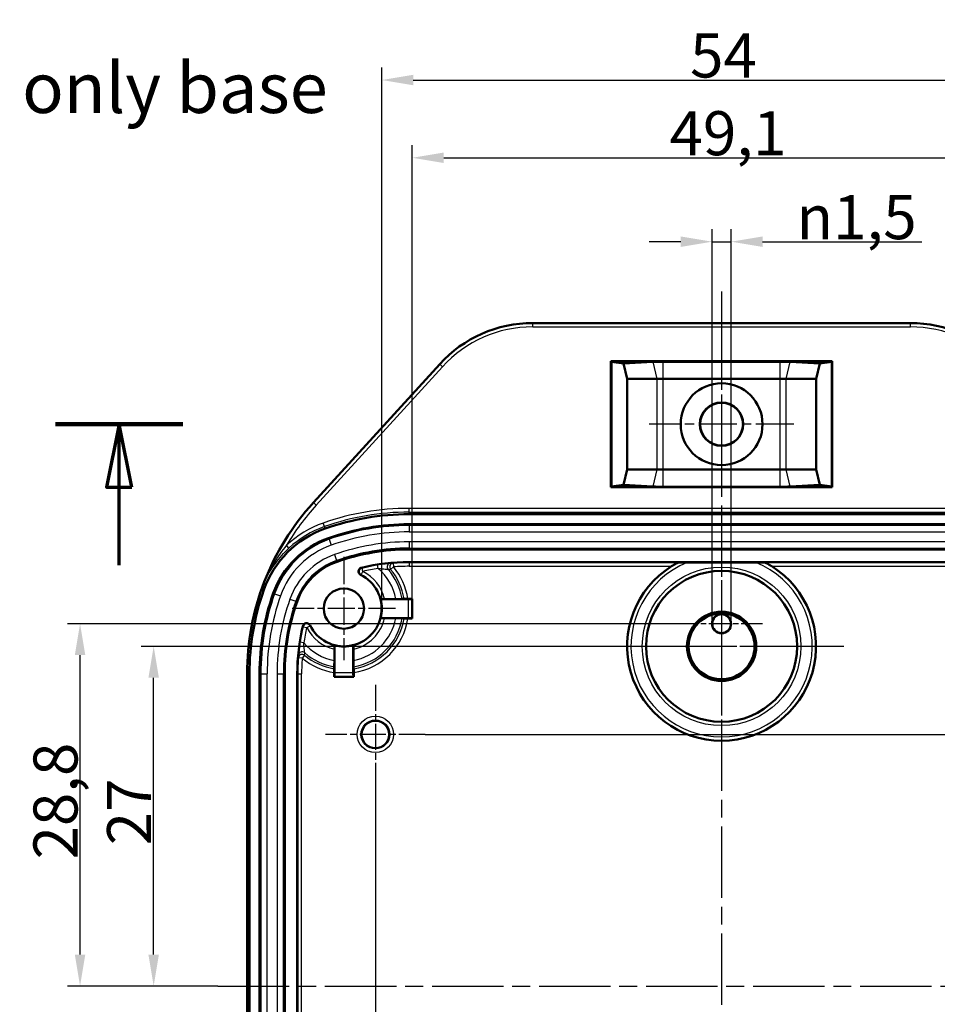
# Model space of a CAD drawing. Units: millimetres. Extents: x 1 to 593, y 1 to 419.
# Drawn here: x 469 to 542, y 255 to 334 of the extents above; entities that cross this region are included whole.
import ezdxf

# ---------------------------------------------------------------- set-up
doc = ezdxf.new("R2010")
doc.units = ezdxf.units.MM
doc.linetypes.add('CHAIN', pattern=[0.3543, 0.2362, -0.0295, 0.0591, -0.0295])
doc.linetypes.add('DASH_DOT', pattern=[0.37, 0.24, -0.06, 0.01, -0.06])
for name, color, linetype, lineweight in [('Bemaßung (ISO)', 1, 'Continuous', 25), ('Mittellinie (ISO)', 1, 'DASH_DOT', 25), ('Mittelpunktmarkierung (ISO)', 1, 'DASH_DOT', 25), ('Schnittlinie (ISO)', 3, 'CHAIN', 70), ('Sichtbar (ISO)', 7, 'Continuous', 50), ('Sichtbar schmal (ISO)', 1, 'Continuous', 25), ('Symbol (ISO)', 1, 'Continuous', 25)]:
    doc.layers.add(name, color=color, linetype=linetype, lineweight=lineweight)
doc.styles.add('3_5', font='isocpeur.ttf', dxfattribs={"width": 1.1})
doc.styles.add('Textstil259', font='isocpeui.ttf', dxfattribs={"width": 1.1})
doc.dimstyles.new('18-Bopla 3_5', dxfattribs={"dimtxt": 3.5, "dimasz": 2.5, "dimexe": 1, "dimexo": 0, "dimgap": 0.2, "dimtad": 1, "dimdec": 6, "dimrnd": 1e-08, "dimtxsty": '3_5', "dimcen": 0.09, "dimdle": 7, "dimclrd": 1, "dimclre": 1, "dimclrt": 5, "dimadec": 6, "dimazin": 2, "dimtfac": 0.714286, "dimtdec": 3, "dimtmove": 0, "dimatfit": 3, "dimfxl": 1, "dimtolj": 1, "dimlwd": 25, "dimlwe": 25, "dimarcsym": 0})

# ---------------------------------------------------------------- blocks, each defined once
blk = doc.blocks.new('*D30')
at = {"layer": 'Bemaßung (ISO)', "color": 1, "linetype": 'Continuous', "lineweight": 25}
for p, q in [((501.137, 276.911), (573.167, 276.911)), ((572.167, 274.411), (572.167, 239.411)), ((556.137, 236.911), (573.167, 236.911))]:
    blk.add_line(p, q, dxfattribs=at)
at = {"layer": 'Bemaßung (ISO)', "color": 1, "linetype": 'Continuous'}
for points in [[(571.75, 274.411), (572.583, 274.411), (572.167, 276.911)], [(571.75, 239.411), (572.583, 239.411), (572.167, 236.911)]]:
    blk.add_solid(points, dxfattribs=at)
at = {"layer": 'Defpoints', "color": 0, "linetype": 'Continuous'}
for p in [(501.137, 276.911), (556.137, 236.911), (572.167, 236.911)]:
    blk.add_point(p, dxfattribs=at)
at = {"layer": 'Bemaßung (ISO)', "color": 5, "linetype": 'Continuous', "lineweight": 25, "insert": (571.967, 254.409), "char_height": 3.5, "attachment_point": 7, "rotation": 90, "style": '3_5'}
blk.add_mtext('\\A1;40', dxfattribs=at)
blk = doc.blocks.new('*D33')
at = {"layer": 'Bemaßung (ISO)', "color": 1, "linetype": 'Continuous', "lineweight": 25}
for p, q in [((497.19, 272.964), (497.19, 193.811)), ((552.19, 232.964), (552.19, 193.811)), ((499.69, 194.811), (549.69, 194.811))]:
    blk.add_line(p, q, dxfattribs=at)
at = {"layer": 'Bemaßung (ISO)', "color": 1, "linetype": 'Continuous'}
for points in [[(499.69, 195.228), (499.69, 194.395), (497.19, 194.811)], [(549.69, 195.228), (549.69, 194.395), (552.19, 194.811)]]:
    blk.add_solid(points, dxfattribs=at)
at = {"layer": 'Defpoints', "color": 0, "linetype": 'Continuous'}
for p in [(497.19, 272.964), (552.19, 232.964), (552.19, 194.811)]:
    blk.add_point(p, dxfattribs=at)
at = {"layer": 'Bemaßung (ISO)', "color": 5, "linetype": 'Continuous', "lineweight": 25, "insert": (522.38, 195.011), "char_height": 3.5, "attachment_point": 7, "style": '3_5'}
blk.add_mtext('\\A1;55', dxfattribs=at)
blk = doc.blocks.new('*D34')
at = {"layer": 'Bemaßung (ISO)', "color": 1, "linetype": 'Continuous', "lineweight": 25}
for p, q in [((523.94, 285.711), (523.94, 317.064)), ((525.44, 285.711), (525.44, 317.064)), ((521.44, 316.064), (518.94, 316.064)), ((523.94, 316.064), (525.44, 316.064)), ((527.94, 316.064), (540.581, 316.064))]:
    blk.add_line(p, q, dxfattribs=at)
at = {"layer": 'Bemaßung (ISO)', "color": 1, "linetype": 'Continuous'}
for points in [[(521.44, 316.481), (521.44, 315.648), (523.94, 316.064)], [(527.94, 316.481), (527.94, 315.648), (525.44, 316.064)]]:
    blk.add_solid(points, dxfattribs=at)
at = {"layer": 'Defpoints', "color": 0, "linetype": 'Continuous'}
for p in [(525.44, 316.064), (523.94, 285.711), (525.44, 285.711)]:
    blk.add_point(p, dxfattribs=at)
at = {"layer": 'Bemaßung (ISO)', "color": 5, "linetype": 'Continuous', "lineweight": 25, "insert": (530.64, 316.264), "char_height": 3.5, "attachment_point": 7, "style": '3_5'}
blk.add_mtext('\\A1;{\\fAIGDT|b0|i0;\\ln}\\fISOCPEUR|b0|i0;1,5', dxfattribs=at)
blk = doc.blocks.new('*D35')
at = {"layer": 'Bemaßung (ISO)', "color": 1, "linetype": 'Continuous', "lineweight": 25}
for p, q in [((497.704, 286.911), (497.704, 329.911)), ((551.676, 286.911), (551.676, 329.911)), ((500.204, 328.911), (549.176, 328.911))]:
    blk.add_line(p, q, dxfattribs=at)
at = {"layer": 'Bemaßung (ISO)', "color": 1, "linetype": 'Continuous'}
for points in [[(500.204, 329.328), (500.204, 328.495), (497.704, 328.911)], [(549.176, 329.328), (549.176, 328.495), (551.676, 328.911)]]:
    blk.add_solid(points, dxfattribs=at)
at = {"layer": 'Defpoints', "color": 0, "linetype": 'Continuous'}
for p in [(551.676, 328.911), (497.704, 286.911), (551.676, 286.911)]:
    blk.add_point(p, dxfattribs=at)
at = {"layer": 'Bemaßung (ISO)', "color": 5, "linetype": 'Continuous', "lineweight": 25, "insert": (522.187, 329.111), "char_height": 3.5, "attachment_point": 7, "style": '3_5'}
blk.add_mtext('\\A1;54', dxfattribs=at)
blk = doc.blocks.new('*D36')
at = {"layer": 'Bemaßung (ISO)', "color": 1, "linetype": 'Continuous', "lineweight": 25}
for p, q in [((519.44, 283.911), (478.582, 283.911)), ((479.582, 259.411), (479.582, 281.411)), ((484.69, 256.911), (478.582, 256.911))]:
    blk.add_line(p, q, dxfattribs=at)
at = {"layer": 'Bemaßung (ISO)', "color": 1, "linetype": 'Continuous'}
for points in [[(479.165, 281.411), (479.998, 281.411), (479.582, 283.911)], [(479.165, 259.411), (479.998, 259.411), (479.582, 256.911)]]:
    blk.add_solid(points, dxfattribs=at)
at = {"layer": 'Defpoints', "color": 0, "linetype": 'Continuous'}
for p in [(479.582, 283.911), (519.44, 283.911), (484.69, 256.911)]:
    blk.add_point(p, dxfattribs=at)
at = {"layer": 'Bemaßung (ISO)', "color": 5, "linetype": 'Continuous', "lineweight": 25, "insert": (479.382, 268.101), "char_height": 3.5, "attachment_point": 7, "rotation": 90, "style": '3_5'}
blk.add_mtext('\\A1;27', dxfattribs=at)
blk = doc.blocks.new('*D37')
at = {"layer": 'Bemaßung (ISO)', "color": 1, "linetype": 'Continuous', "lineweight": 25}
for p, q in [((521.429, 285.711), (472.735, 285.711)), ((473.735, 259.411), (473.735, 283.211)), ((484.69, 256.911), (472.735, 256.911))]:
    blk.add_line(p, q, dxfattribs=at)
at = {"layer": 'Bemaßung (ISO)', "color": 1, "linetype": 'Continuous'}
for points in [[(473.319, 283.211), (474.152, 283.211), (473.735, 285.711)], [(473.319, 259.411), (474.152, 259.411), (473.735, 256.911)]]:
    blk.add_solid(points, dxfattribs=at)
at = {"layer": 'Defpoints', "color": 0, "linetype": 'Continuous'}
for p in [(473.735, 285.711), (521.429, 285.711), (484.69, 256.911)]:
    blk.add_point(p, dxfattribs=at)
at = {"layer": 'Bemaßung (ISO)', "color": 5, "linetype": 'Continuous', "lineweight": 25, "insert": (473.535, 266.98), "char_height": 3.5, "attachment_point": 7, "rotation": 90, "style": '3_5'}
blk.add_mtext('\\A1;28,8', dxfattribs=at)
blk = doc.blocks.new('2DTransSchnitt2')
at = {"layer": 'Schnittlinie (ISO)', "linetype": 'Continuous', "lineweight": 140}
for p, q in [((481.908, 301.561), (471.789, 301.561)), ((576.221, 301.561), (566.102, 301.561))]:
    blk.add_line(p, q, dxfattribs=at)
at = {"layer": 'Schnittlinie (ISO)', "linetype": 'Continuous'}
for p, q in [((476.848, 301.561), (475.848, 296.561)), ((476.848, 296.561), (476.848, 301.561)), ((477.848, 296.561), (476.848, 301.561)), ((571.162, 301.561), (570.162, 296.561)), ((571.162, 296.561), (571.162, 301.561)), ((572.162, 296.561), (571.162, 301.561)), ((475.848, 296.561), (477.848, 296.561)), ((476.848, 290.354), (476.848, 296.561)), ((570.162, 296.561), (572.162, 296.561)), ((571.162, 290.354), (571.162, 296.561))]:
    blk.add_line(p, q, dxfattribs=at)
at = {"layer": 'Schnittlinie (ISO)', "linetype": 'Continuous', "flags": 128}
for points in [[(477.848, 296.561), (476.848, 301.561), (475.848, 296.561), (477.848, 296.561)], [(572.162, 296.561), (571.162, 301.561), (570.162, 296.561), (572.162, 296.561)]]:
    blk.add_lwpolyline(points, dxfattribs=at)
at = {"layer": 'Schnittlinie (ISO)'}
for points in [[(477.848, 296.561), (476.848, 301.561), (475.848, 296.561), (477.848, 296.561)], [(572.162, 296.561), (571.162, 301.561), (570.162, 296.561), (572.162, 296.561)]]:
    blk.add_solid(points, dxfattribs=at)
blk = doc.blocks.new('*D83')
at = {"layer": 'Bemaßung (ISO)', "color": 1, "linetype": 'Continuous', "lineweight": 25}
for p, q in [((500.12, 287.691), (500.12, 323.733)), ((549.26, 287.691), (549.26, 323.733)), ((502.62, 322.733), (546.76, 322.733))]:
    blk.add_line(p, q, dxfattribs=at)
at = {"layer": 'Bemaßung (ISO)', "color": 1, "linetype": 'Continuous'}
for points in [[(502.62, 323.15), (502.62, 322.317), (500.12, 322.733)], [(546.76, 323.15), (546.76, 322.317), (549.26, 322.733)]]:
    blk.add_solid(points, dxfattribs=at)
at = {"layer": 'Defpoints', "color": 0, "linetype": 'Continuous'}
for p in [(549.26, 322.733), (500.12, 287.691), (549.26, 287.691)]:
    blk.add_point(p, dxfattribs=at)
at = {"layer": 'Bemaßung (ISO)', "color": 5, "linetype": 'Continuous', "lineweight": 25, "insert": (520.56, 322.933), "char_height": 3.5, "attachment_point": 7, "style": '3_5'}
blk.add_mtext('\\A1;49,1', dxfattribs=at)

msp = doc.modelspace()

# ---------------------------------------------------------------- linework, layer by layer
at = {"layer": 'Mittellinie (ISO)', "linetype": 'CHAIN', "ltscale": 23.990969}
for p, q in [((524.68986286, 312.09599197), (524.68986286, 202.02638029)), ((484.68986286, 256.9112775), (564.68986286, 256.9112775))]:
    msp.add_line(p, q, dxfattribs=at)
at = {"layer": 'Mittelpunktmarkierung (ISO)', "linetype": 'CHAIN', "ltscale": 12.778786}
for p, q in [((524.68986286, 307.3112775), (524.68986286, 295.8112775)), ((530.43986286, 301.5612775), (518.93986286, 301.5612775))]:
    msp.add_line(p, q, dxfattribs=at)
at = {"layer": 'Mittelpunktmarkierung (ISO)', "linetype": 'CHAIN', "ltscale": 9.111801}
for p, q in [((494.68986286, 291.0112775), (494.68986286, 282.8112775)), ((498.78986286, 286.9112775), (490.58986286, 286.9112775))]:
    msp.add_line(p, q, dxfattribs=at)
at = {"layer": 'Mittelpunktmarkierung (ISO)', "linetype": 'CHAIN', "ltscale": 11.667578}
for p, q in [((524.68986286, 289.1612775), (524.68986286, 278.6612775)), ((529.93986286, 283.9112775), (519.43986286, 283.9112775))]:
    msp.add_line(p, q, dxfattribs=at)
at = {"layer": 'Mittelpunktmarkierung (ISO)', "linetype": 'CHAIN', "ltscale": 7.246022}
for p, q in [((524.68986286, 288.97174975), (524.68986286, 282.45080526)), ((527.9503351, 285.7112775), (521.42939062, 285.7112775))]:
    msp.add_line(p, q, dxfattribs=at)
at = {"layer": 'Mittelpunktmarkierung (ISO)', "linetype": 'CHAIN', "ltscale": 13.554678}
msp.add_line((524.68986286, 286.4112775), (524.68986286, 274.2130343), dxfattribs=at)
at = {"layer": 'Mittelpunktmarkierung (ISO)', "linetype": 'CHAIN', "ltscale": 23.990969}
msp.add_line((534.38810606, 283.9112775), (514.99161966, 283.9112775), dxfattribs=at)
at = {"layer": 'Mittelpunktmarkierung (ISO)', "linetype": 'CHAIN', "ltscale": 8.772646}
for p, q in [((497.18986286, 280.85867087), (497.18986286, 272.96388414)), ((501.13725622, 276.9112775), (493.2424695, 276.9112775))]:
    msp.add_line(p, q, dxfattribs=at)
at = {"layer": 'Sichtbar (ISO)'}
for p, q in [((509.68986286, 309.59984966), (539.68986286, 309.59984966)), ((492.26891909, 295.33119302), (502.29907581, 306.33604048)), ((515.89611853, 306.5612775), (533.48360719, 306.5612775)), ((515.89611853, 306.5612775), (515.93986286, 306.51753317)), ((515.89611853, 296.5612775), (515.89611853, 306.5612775)), ((515.93986286, 306.51753317), (516.88726485, 306.38491408)), ((515.93986286, 306.51753317), (515.93986286, 296.60502184)), ((516.88726485, 306.38491408), (519.23826362, 306.50953755)), ((516.88726485, 306.38491408), (517.18986286, 305.1612775)), ((520.05972158, 306.52961229), (529.32000414, 306.52961229)), ((530.1414621, 306.50953755), (532.49246087, 306.38491408)), ((532.18986286, 305.1612775), (532.49246087, 306.38491408)), ((532.49246087, 306.38491408), (533.43986286, 306.51753317)), ((533.48360719, 306.5612775), (533.43986286, 306.51753317)), ((533.43986286, 296.60502184), (533.43986286, 306.51753317)), ((533.48360719, 306.5612775), (533.48360719, 296.5612775)), ((517.18986286, 305.1612775), (517.18986286, 297.9612775)), ((519.55577913, 305.1612775), (517.18986286, 305.1612775)), ((529.32371145, 305.1612775), (520.05601427, 305.1612775)), ((532.18986286, 305.1612775), (529.82394658, 305.1612775)), ((532.18986286, 297.9612775), (532.18986286, 305.1612775)), ((517.18986286, 297.9612775), (516.88726485, 296.73764093)), ((517.18986286, 297.9612775), (519.55577913, 297.9612775)), ((520.05601427, 297.9612775), (529.32371145, 297.9612775)), ((529.82394658, 297.9612775), (532.18986286, 297.9612775)), ((532.49246087, 296.73764093), (532.18986286, 297.9612775)), ((515.89611853, 296.5612775), (515.93986286, 296.60502184)), ((533.48360719, 296.5612775), (515.89611853, 296.5612775)), ((516.88726485, 296.73764093), (515.93986286, 296.60502184)), ((519.23826362, 296.61301746), (516.88726485, 296.73764093)), ((529.32000414, 296.59294271), (520.05972158, 296.59294271)), ((532.49246087, 296.73764093), (530.1414621, 296.61301746)), ((533.43986286, 296.60502184), (532.49246087, 296.73764093)), ((533.48360719, 296.5612775), (533.43986286, 296.60502184)), ((549.51037094, 294.4112775), (499.86935478, 294.4112775)), ((499.86935478, 293.6112775), (549.51037094, 293.6112775)), ((549.51037094, 291.6112775), (499.86935478, 291.6112775)), ((499.86935478, 290.6112775), (549.51037094, 290.6112775)), ((521.96050522, 290.5720066), (527.4192205, 290.5720066)), ((497.60901906, 287.6612775), (499.7924695, 287.6612775)), ((498.81262381, 287.66913169), (497.92139742, 287.66913169)), ((499.77405212, 287.69094886), (500.11953421, 287.69094886)), ((500.11953421, 287.69094886), (500.09245807, 287.66387272)), ((500.11953421, 287.69094886), (500.11953421, 286.13160615)), ((499.7924695, 286.1612775), (497.60901906, 286.1612775)), ((497.92139742, 286.15342332), (498.81262381, 286.15342332)), ((500.11953421, 286.13160615), (499.77405212, 286.13160615)), ((500.11953421, 286.13160615), (500.09245807, 286.15868229)), ((493.93200868, 283.67974295), (493.93200868, 282.78851656)), ((493.93986286, 281.80867087), (493.93986286, 283.99212131)), ((495.43986286, 283.99212131), (495.43986286, 281.80867087)), ((495.44771704, 282.78851656), (495.44771704, 283.67974295)), ((487.0012907, 232.09076943), (487.0012907, 281.73178558)), ((487.18986286, 281.73178558), (487.18986286, 232.09076943)), ((487.98986286, 232.09076943), (487.98986286, 281.73178558)), ((489.98986286, 281.73178558), (489.98986286, 232.09076943)), ((490.98986286, 232.09076943), (490.98986286, 281.73178558)), ((493.91019151, 281.48160615), (493.91019151, 281.82708824)), ((495.46953421, 281.82708824), (495.46953421, 281.48160615)), ((493.91019151, 281.48160615), (493.93726765, 281.50868229)), ((495.46953421, 281.48160615), (493.91019151, 281.48160615)), ((495.46953421, 281.48160615), (495.44245807, 281.50868229))]:
    msp.add_line(p, q, dxfattribs=at)
for centre, radius in [((524.68986286, 301.5612775), 3.25), ((524.68986286, 301.5612775), 1.72488782), ((524.68986286, 301.5612775), 1.7), ((524.68986286, 283.9112775), 6), ((494.68986286, 286.9112775), 1.6), ((524.68986286, 283.9112775), 2.75), ((524.68986286, 283.9112775), 2.6160254), ((524.68986286, 285.7112775), 0.76047224), ((524.68986286, 285.7112775), 0.75), ((497.18986286, 276.9112775), 1.09327536)]:
    msp.add_circle(centre, radius, dxfattribs=at)
for centre, radius, start, end in [((509.68986286, 299.59984966), 10, 90, 137.6529944277), ((539.68986286, 299.59984966), 10, 42.3470055723, 90), ((507.18986286, 281.73178558), 20.18857216, 137.6529944277, 180), ((499.86935478, 274.4112775), 20, 90, 109.445777524), ((499.86935478, 274.4112775), 19.2, 90, 109.445777524), ((495.87437921, 285.72676115), 8, 109.445777524, 160.554222476), ((495.87437921, 285.72676115), 7.2, 109.445777524, 160.554222476), ((499.86935478, 274.4112775), 17.2, 90, 109.445777524), ((495.87437921, 285.72676115), 5.2, 109.445777524, 160.554222476), ((499.86935478, 274.4112775), 16.2, 90, 103.5255051235), ((524.68986286, 283.9112775), 7.5, 122.0200102363, 57.9799897637), ((494.68986286, 286.9112775), 3, 206.274751223, 63.725248777), ((507.18986286, 281.73178558), 20, 160.554222476, 180), ((507.18986286, 281.73178558), 19.2, 160.554222476, 180), ((507.18986286, 281.73178558), 17.2, 160.554222476, 180), ((494.68986286, 286.9112775), 3.01396299, 345.5910130469, 14.4089869531), ((507.18986286, 281.73178558), 16.2, 166.4744948765, 180), ((494.68986286, 286.9112775), 3.01396299, 255.5910130469, 284.4089869531)]:
    msp.add_arc(centre, radius, start, end, dxfattribs=at)
for centre, major_axis, ratio, start_param, end_param in [((520.05938008, 306.39094009), (-1.58500006, -0.00003011), 0.087490344, 4.7121718608, 5.2569622158), ((529.32034564, 306.39094009), (-1.58500006, 0.00003011), 0.087490344, 4.1678157449, 4.7126061), ((520.05938008, 296.73161492), (1.58500006, -0.00003011), 0.087490344, 4.1678157449, 4.7126061), ((529.32034564, 296.73161492), (1.58500006, 0.00003011), 0.087490344, 4.7121718608, 5.2569622158), ((499.7924695, 287.66389557), (-0.3, 0), 0.0087268678, 1.5707963268, 3.1328659995), ((499.7924695, 286.15865944), (0.3, 0), 0.0087268678, 0.0087266541, 1.5707963268), ((493.9372448, 281.80867087), (0, -0.3), 0.0087268678, 0.0087266541, 1.5707963268), ((495.44248092, 281.80867087), (0, 0.3), 0.0087268678, 1.5707963268, 3.1328659995)]:
    msp.add_ellipse(centre, major_axis=major_axis, ratio=ratio, start_param=start_param, end_param=end_param, dxfattribs=at)
for points, weights in [([(519.55588826, 305.16127752), (519.5558337, 305.1612775), (519.55577913, 305.1612775)], [1.45406229739, 1.45406225402, 1.45406220463]), ([(520.05601427, 305.1612775), (520.05595127, 305.1612775), (520.05588826, 305.16127752)], [1.45406220463, 1.45406225402, 1.45406229739]), ([(529.32383746, 305.16127752), (529.32377445, 305.1612775), (529.32371145, 305.1612775)], [1.45406229739, 1.45406225402, 1.45406220463]), ([(529.82394658, 305.1612775), (529.82389202, 305.1612775), (529.82383746, 305.16127752)], [1.45406220463, 1.45406225402, 1.45406229739]), ([(519.55577913, 297.9612775), (519.5558337, 297.9612775), (519.55588826, 297.96127749)], [1.45406220463, 1.45406225402, 1.45406229739]), ([(520.05588826, 297.96127749), (520.05595127, 297.9612775), (520.05601427, 297.9612775)], [1.45406229739, 1.45406225402, 1.45406220463]), ([(529.32371145, 297.9612775), (529.32377445, 297.9612775), (529.32383746, 297.96127749)], [1.45406220463, 1.45406225402, 1.45406229739]), ([(529.82383746, 297.96127749), (529.82389202, 297.9612775), (529.82394658, 297.9612775)], [1.45406229739, 1.45406225402, 1.45406220463]), ([(499.47186946, 287.68855897), (499.39342716, 287.68071022), (499.31750717, 287.67311482)], [23.4082944098, 23.7742256026, 24.1394047895]), ([(499.31750717, 286.14944019), (499.39342716, 286.14184479), (499.47186946, 286.13399604)], [24.1394047895, 23.7742256026, 23.4082944098]), ([(493.92802554, 282.28363319), (493.92043015, 282.2077132), (493.91258139, 282.1292709)], [24.1394047895, 23.7742256026, 23.4082944098]), ([(495.46714433, 282.1292709), (495.45929557, 282.2077132), (495.45170018, 282.28363319)], [23.4082944098, 23.7742256026, 24.1394047895])]:
    msp.add_rational_spline(points, weights, degree=2, dxfattribs=at)
for points, knots in [([(520.05588826, 305.16127752), (520.0119318, 305.16128939), (519.96771447, 305.16129837), (519.79221726, 305.16132213), (519.66420731, 305.16131131), (519.55588826, 305.16127752)], [-0.050016351556, -0.050016351556, -0.050016351556, -0.050016351556, -0.037533734348, -0.037533734348, -0.000012600817, -0.000012600817, -0.000012600817, -0.000012600817]), ([(529.82383746, 305.16127752), (529.78577004, 305.16128939), (529.74601927, 305.16129837), (529.58235062, 305.16132213), (529.44891351, 305.16131131), (529.32383746, 305.16127752)], [-0.050016351556, -0.050016351556, -0.050016351556, -0.050016351556, -0.037533734348, -0.037533734348, -0.000012600817, -0.000012600817, -0.000012600817, -0.000012600817]), ([(519.55588826, 297.96127749), (519.59395568, 297.96126561), (519.63370645, 297.96125664), (519.7973751, 297.96123288), (519.93081221, 297.9612437), (520.05588826, 297.96127749)], [-0.050016351556, -0.050016351556, -0.050016351556, -0.050016351556, -0.037533734348, -0.037533734348, -0.000012600817, -0.000012600817, -0.000012600817, -0.000012600817]), ([(529.32383746, 297.96127749), (529.44891353, 297.9612437), (529.58235065, 297.96123288), (529.7460193, 297.96125664), (529.78577006, 297.96126561), (529.82383746, 297.96127749)], [0.000012600817, 0.000012600817, 0.000012600817, 0.000012600817, 0.037533739143, 0.037533739143, 0.050016351926, 0.050016351926, 0.050016351926, 0.050016351926]), ([(521.21169414, 290.55400452), (521.21146181, 290.55388626), (521.21122915, 290.5537678), (521.17883096, 290.53726772), (521.12601915, 290.5095173), (520.97138843, 290.42541923), (520.83235123, 290.34463532), (520.71561817, 290.27173195), (520.71443379, 290.27099178), (520.7132473, 290.2702498)], [0.010304717956, 0.010304717956, 0.010304717956, 0.010304717956, 0.01043377238, 0.01043377238, 0.028253809188, 0.028253809188, 0.069124422575, 0.069124422575, 0.069542570609, 0.069542570609, 0.069542570609, 0.069542570609]), ([(521.21169414, 290.55400452), (521.21665863, 290.55653142), (521.22167323, 290.55877068), (521.24350198, 290.56710124), (521.26036279, 290.57003463), (521.27833345, 290.57023838)], [0.119470199729, 0.119470199729, 0.119470199729, 0.119470199729, 0.122738915689, 0.122738915689, 0.133458477532, 0.133458477532, 0.133458477532, 0.133458477532]), ([(521.27833345, 290.57023838), (521.3024616, 290.57050728), (521.33714948, 290.57074824), (521.4308107, 290.5712483), (521.5123077, 290.57149831), (521.69821629, 290.57189767), (521.8410355, 290.5720066), (521.96050522, 290.5720066)], [0.01004406086, 0.01004406086, 0.01004406086, 0.01004406086, 0.02138742255, 0.02138742255, 0.042984011853, 0.042984011853, 0.078824927859, 0.078824927859, 0.078824927859, 0.078824927859]), ([(527.4192205, 290.5720066), (527.53869022, 290.5720066), (527.68150943, 290.57189767), (527.86741802, 290.57149831), (527.94891502, 290.5712483), (528.04257624, 290.57074824), (528.07726412, 290.57050728), (528.10139227, 290.57023838)], [0.271493564513, 0.271493564513, 0.271493564513, 0.271493564513, 0.307334480519, 0.307334480519, 0.328931069821, 0.328931069821, 0.340274431348, 0.340274431348, 0.340274431348, 0.340274431348]), ([(528.10139227, 290.57023838), (528.10599755, 290.57018616), (528.11057116, 290.56995406), (528.13382234, 290.56773799), (528.15102327, 290.56266167), (528.16803158, 290.55400452)], [0.32863486972, 0.32863486972, 0.32863486972, 0.32863486972, 0.33094959323, 0.33094959323, 0.340449009222, 0.340449009222, 0.340449009222, 0.340449009222]), ([(528.66647842, 290.2702498), (528.66529193, 290.27099178), (528.66410754, 290.27173195), (528.54737449, 290.34463532), (528.40833729, 290.42541923), (528.25370657, 290.5095173), (528.20089476, 290.53726772), (528.16849657, 290.5537678), (528.16826391, 290.55388626), (528.16803158, 290.55400452)], [-0.069542570609, -0.069542570609, -0.069542570609, -0.069542570609, -0.069124422575, -0.069124422575, -0.028253809188, -0.028253809188, -0.01043377238, -0.01043377238, -0.010304717956, -0.010304717956, -0.010304717956, -0.010304717956]), ([(496.08052811, 290.16198519), (496.04252816, 290.15284431), (496.00667654, 290.13636885), (495.94332026, 290.09060767), (495.91641852, 290.0617637), (495.87519619, 289.99539585), (495.86126608, 289.95851016), (495.84833186, 289.8814791), (495.84944961, 289.84207206), (495.86672786, 289.76589767), (495.88272489, 289.72986014), (495.91956565, 289.67742044), (495.93646052, 289.65882052), (495.97447508, 289.62624789), (495.99544618, 289.61240297), (496.01789113, 289.60132228)], [0, 0, 0, 0, 0.011725173324, 0.011725173324, 0.023446415552, 0.023446415552, 0.03516377301, 0.03516377301, 0.046879518266, 0.046879518266, 0.058596838829, 0.058596838829, 0.066105781883, 0.066105781883, 0.073615146835, 0.073615146835, 0.073615146835, 0.073615146835]), ([(497.92139742, 287.66913169), (497.88300032, 287.66913169), (497.83777708, 287.66905466), (497.76712058, 287.66880335), (497.72905948, 287.66858604), (497.67548789, 287.66812636), (497.65031062, 287.66780433), (497.62203294, 287.66721685), (497.61333868, 287.66685134), (497.61309482, 287.66653647)], [0.225152842347, 0.225152842347, 0.225152842347, 0.225152842347, 0.236671970409, 0.236671970409, 0.248042911004, 0.248042911004, 0.259211237844, 0.259211237844, 0.269948335033, 0.269948335033, 0.269948335033, 0.269948335033]), ([(499.31750717, 287.67311482), (499.31238669, 287.67267755), (499.29965417, 287.67221505), (499.25772206, 287.67133547), (499.21629825, 287.6707987), (499.12820094, 287.67003515), (499.0657848, 287.66967478), (498.94982363, 287.66925884), (498.87563159, 287.66913169), (498.81262381, 287.66913169)], [0.004216251271, 0.004216251271, 0.004216251271, 0.004216251271, 0.01842723141, 0.01842723141, 0.036966682799, 0.036966682799, 0.055676809559, 0.055676809559, 0.074579144586, 0.074579144586, 0.074579144586, 0.074579144586]), ([(499.77405212, 287.69094886), (499.73644651, 287.69094886), (499.69217294, 287.69087264), (499.62283542, 287.69062362), (499.58544817, 287.69040745), (499.5326242, 287.68994941), (499.50776374, 287.68962721), (499.48258971, 287.6890992), (499.47449694, 287.68882187), (499.47186946, 287.68855897)], [0.223449794308, 0.223449794308, 0.223449794308, 0.223449794308, 0.234731477995, 0.234731477995, 0.245943786517, 0.245943786517, 0.257071684869, 0.257071684869, 0.265604021416, 0.265604021416, 0.265604021416, 0.265604021416]), ([(491.99981808, 285.58324924), (491.98251646, 285.61829527), (491.95853511, 285.64962727), (491.89991981, 285.70132301), (491.86584975, 285.72119612), (491.79202006, 285.74675559), (491.75296906, 285.75220188), (491.67498185, 285.74781672), (491.63679267, 285.73802935), (491.56630905, 285.704365), (491.53469037, 285.68080858), (491.49167521, 285.63330311), (491.47726328, 285.61272082), (491.45388434, 285.56845685), (491.4450092, 285.54494826), (491.43915518, 285.52061225)], [0, 0, 0, 0, 0.011725244977, 0.011725244977, 0.023446605333, 0.023446605333, 0.035164109891, 0.035164109891, 0.046880009685, 0.046880009685, 0.058597469253, 0.058597469253, 0.066106063196, 0.066106063196, 0.073615150323, 0.073615150323, 0.073615150323, 0.073615150323]), ([(497.61309482, 286.15601854), (497.61333868, 286.15570367), (497.62203294, 286.15533816), (497.65031062, 286.15475068), (497.67548789, 286.15442865), (497.72905948, 286.15396897), (497.76712058, 286.15375166), (497.83777708, 286.15350035), (497.88300032, 286.15342332), (497.92139742, 286.15342332)], [0.090325524344, 0.090325524344, 0.090325524344, 0.090325524344, 0.101062621533, 0.101062621533, 0.112230948372, 0.112230948372, 0.123601888968, 0.123601888968, 0.13512101703, 0.13512101703, 0.13512101703, 0.13512101703]), ([(498.81262381, 286.15342332), (498.87563159, 286.15342332), (498.94982363, 286.15329617), (499.0657848, 286.15288023), (499.12820094, 286.15251986), (499.21629825, 286.15175631), (499.25772206, 286.15121954), (499.29965417, 286.15033996), (499.31238669, 286.14987746), (499.31750717, 286.14944019)], [0.224164259527, 0.224164259527, 0.224164259527, 0.224164259527, 0.243066594554, 0.243066594554, 0.261776721314, 0.261776721314, 0.280316172703, 0.280316172703, 0.294527152842, 0.294527152842, 0.294527152842, 0.294527152842]), ([(499.47186946, 286.13399604), (499.47449694, 286.13373314), (499.48258971, 286.13345581), (499.50776374, 286.1329278), (499.5326242, 286.1326056), (499.58544817, 286.13214756), (499.62283542, 286.13193139), (499.69217294, 286.13168237), (499.73644651, 286.13160615), (499.77405212, 286.13160615)], [0.091905686464, 0.091905686464, 0.091905686464, 0.091905686464, 0.100438023011, 0.100438023011, 0.111565921363, 0.111565921363, 0.122778229885, 0.122778229885, 0.134059913573, 0.134059913573, 0.134059913573, 0.134059913573]), ([(493.93460389, 283.98804554), (493.93428903, 283.98780169), (493.93392351, 283.97910742), (493.93333604, 283.95082974), (493.93301401, 283.92565248), (493.93255433, 283.87208088), (493.93233702, 283.83401978), (493.9320857, 283.76336328), (493.93200868, 283.71814004), (493.93200868, 283.67974295)], [0.090325524344, 0.090325524344, 0.090325524344, 0.090325524344, 0.101062621533, 0.101062621533, 0.112230948372, 0.112230948372, 0.123601888968, 0.123601888968, 0.13512101703, 0.13512101703, 0.13512101703, 0.13512101703]), ([(495.44771704, 283.67974295), (495.44771704, 283.71814004), (495.44764002, 283.76336328), (495.4473887, 283.83401978), (495.44717139, 283.87208088), (495.44671171, 283.92565248), (495.44638968, 283.95082974), (495.44580221, 283.97910742), (495.44543669, 283.98780169), (495.44512183, 283.98804554)], [0.225152842347, 0.225152842347, 0.225152842347, 0.225152842347, 0.236671970409, 0.236671970409, 0.248042911004, 0.248042911004, 0.259211237844, 0.259211237844, 0.269948335033, 0.269948335033, 0.269948335033, 0.269948335033]), ([(493.93200868, 282.78851656), (493.93200868, 282.72550877), (493.93188152, 282.65131674), (493.93146558, 282.53535557), (493.93110521, 282.47293942), (493.93034166, 282.38484212), (493.92980489, 282.3434183), (493.92892531, 282.3014862), (493.92846282, 282.28875367), (493.92802554, 282.28363319)], [0.224164259527, 0.224164259527, 0.224164259527, 0.224164259527, 0.243066594554, 0.243066594554, 0.261776721314, 0.261776721314, 0.280316172703, 0.280316172703, 0.294527152842, 0.294527152842, 0.294527152842, 0.294527152842]), ([(495.45170018, 282.28363319), (495.4512629, 282.28875367), (495.45080041, 282.3014862), (495.44992083, 282.3434183), (495.44938406, 282.38484212), (495.44862051, 282.47293942), (495.44826014, 282.53535557), (495.4478442, 282.65131674), (495.44771704, 282.72550877), (495.44771704, 282.78851656)], [0.004216251271, 0.004216251271, 0.004216251271, 0.004216251271, 0.01842723141, 0.01842723141, 0.036966682799, 0.036966682799, 0.055676809559, 0.055676809559, 0.074579144586, 0.074579144586, 0.074579144586, 0.074579144586]), ([(493.91258139, 282.1292709), (493.91231849, 282.12664343), (493.91204117, 282.11855065), (493.91151316, 282.09337663), (493.91119096, 282.06851616), (493.91073292, 282.01569219), (493.91051674, 281.97830494), (493.91026772, 281.90896743), (493.91019151, 281.86469386), (493.91019151, 281.82708824)], [0.091905686464, 0.091905686464, 0.091905686464, 0.091905686464, 0.100438023011, 0.100438023011, 0.111565921363, 0.111565921363, 0.122778229885, 0.122778229885, 0.134059913573, 0.134059913573, 0.134059913573, 0.134059913573]), ([(495.46953421, 281.82708824), (495.46953421, 281.86469386), (495.469458, 281.90896743), (495.46920898, 281.97830494), (495.4689928, 282.01569219), (495.46853476, 282.06851616), (495.46821256, 282.09337663), (495.46768455, 282.11855065), (495.46740723, 282.12664343), (495.46714433, 282.1292709)], [0.223449794308, 0.223449794308, 0.223449794308, 0.223449794308, 0.234731477995, 0.234731477995, 0.245943786517, 0.245943786517, 0.257071684869, 0.257071684869, 0.265604021416, 0.265604021416, 0.265604021416, 0.265604021416])]:
    msp.add_open_spline(points, degree=3, knots=knots, dxfattribs=at)
for points in [[(497.60901906, 287.6612775), (497.61105694, 287.66390515), (497.61309482, 287.66653647)], [(497.61309482, 286.15601854), (497.61105694, 286.15864986), (497.60901906, 286.1612775)], [(493.93460389, 283.98804554), (493.93723521, 283.99008343), (493.93986286, 283.99212131)], [(495.43986286, 283.99212131), (495.44249051, 283.99008343), (495.44512183, 283.98804554)]]:
    msp.add_open_spline(points, degree=2, dxfattribs=at)
at = {"layer": 'Sichtbar schmal (ISO)'}
for p, q in [((509.68986286, 309.59984966), (509.68986286, 309.59599197)), ((509.68986286, 309.29617472), (509.68986286, 309.59599197)), ((539.68986286, 309.59599197), (509.68986286, 309.59599197)), ((509.68986286, 309.29617472), (539.68986286, 309.29617472)), ((539.68986286, 309.59984966), (539.68986286, 309.59599197)), ((539.68986286, 309.29617472), (539.68986286, 309.59599197)), ((502.30192694, 306.33344186), (492.27177023, 295.3285944)), ((492.49335877, 295.12663178), (502.52351549, 306.13147924)), ((502.29907581, 306.33604048), (502.30192694, 306.33344186)), ((502.52351549, 306.13147924), (502.30192694, 306.33344186)), ((519.23826362, 306.50953755), (519.55577913, 305.1612775)), ((520.05601427, 305.1612775), (520.05972158, 306.52961229)), ((529.32000414, 306.52961229), (529.32371145, 305.1612775)), ((529.82394658, 305.1612775), (530.1414621, 306.50953755)), ((519.55588826, 305.1612775), (519.55588826, 297.9612775)), ((520.05588826, 297.9612775), (520.05588826, 305.1612775)), ((529.32383746, 305.1612775), (529.32383746, 297.9612775)), ((529.82383746, 297.9612775), (529.82383746, 305.1612775)), ((519.55577913, 297.9612775), (519.23826362, 296.61301746)), ((520.05972158, 296.59294271), (520.05601427, 297.9612775)), ((529.32371145, 297.9612775), (529.32000414, 296.59294271)), ((530.1414621, 296.61301746), (529.82394658, 297.9612775)), ((492.26891909, 295.33119302), (492.27177023, 295.3285944)), ((492.49335877, 295.12663178), (492.27177023, 295.3285944)), ((499.86935478, 294.57577074), (499.86935478, 294.87558798)), ((549.51037094, 294.87558798), (499.86935478, 294.87558798)), ((499.86935478, 294.57577074), (549.51037094, 294.57577074)), ((499.86935478, 294.4112775), (499.86935478, 294.57577074)), ((493.15629996, 293.42552696), (493.05648641, 293.70824172)), ((493.21106216, 293.27041692), (493.15629996, 293.42552696)), ((499.86935478, 293.6112775), (499.86935478, 293.50509054)), ((499.86935478, 293.50509054), (499.86935478, 293.00577577)), ((549.51037094, 293.50509054), (499.86935478, 293.50509054)), ((499.86935478, 293.00577577), (549.51037094, 293.00577577)), ((490.32758469, 291.71775608), (490.12389481, 291.93775793)), ((493.47739387, 292.51605134), (493.51274506, 292.4159216)), ((493.51274506, 292.4159216), (493.67897425, 291.94508926)), ((499.86935478, 292.21677924), (499.86935478, 291.71746447)), ((549.51037094, 292.21677924), (499.86935478, 292.21677924)), ((493.94164275, 291.20109948), (494.10787194, 290.73026714)), ((499.86935478, 291.71746447), (549.51037094, 291.71746447)), ((499.86935478, 291.71746447), (499.86935478, 291.6112775)), ((494.10787194, 290.73026714), (494.14322313, 290.6301374)), ((497.41020925, 290.10051195), (497.36375592, 290.39688204)), ((498.60327598, 290.52056244), (498.62678054, 290.22149609)), ((499.86935478, 290.6112775), (499.86935478, 290.57023838)), ((521.27833345, 290.57023838), (499.86935478, 290.57023838)), ((499.86935478, 290.57023838), (499.86935478, 290.2702498)), ((499.86935478, 290.2702498), (520.7132473, 290.2702498)), ((528.10139227, 290.57023838), (549.51037094, 290.57023838)), ((528.66647842, 290.2702498), (549.51037094, 290.2702498)), ((496.06924247, 289.59698283), (496.20629703, 289.86383334)), ((496.20629703, 289.86383334), (496.13710176, 290.15573257)), ((498.62678054, 290.22149609), (498.39803501, 290.02916347)), ((488.15654566, 288.45157235), (488.33072345, 288.3900782)), ((489.08508902, 288.1237465), (489.18521876, 288.0883953)), ((489.18521876, 288.0883953), (489.6560511, 287.92216611)), ((490.40004089, 287.65949762), (490.87087323, 287.49326843)), ((490.87087323, 287.49326843), (490.97100296, 287.45791723)), ((499.7924695, 287.6612775), (499.7924695, 286.1612775)), ((500.09245807, 286.15868229), (500.09245807, 287.66387272)), ((491.44540779, 285.46403861), (491.73730702, 285.39484334)), ((491.73730702, 285.39484334), (492.00415753, 285.5318979)), ((491.50062842, 284.19093111), (491.20425832, 284.23738445)), ((491.37964428, 282.97435983), (491.08057793, 282.99786438)), ((491.57197689, 283.20310535), (491.37964428, 282.97435983)), ((487.18986286, 281.73178558), (487.0012907, 281.73178558)), ((487.98986286, 281.73178558), (488.09604982, 281.73178558)), ((488.09604982, 281.73178558), (488.59536459, 281.73178558)), ((488.09604982, 281.73178558), (488.09604982, 232.09076943)), ((488.59536459, 232.09076943), (488.59536459, 281.73178558)), ((489.38436113, 281.73178558), (489.8836759, 281.73178558)), ((489.38436113, 281.73178558), (489.38436113, 232.09076943)), ((489.8836759, 232.09076943), (489.8836759, 281.73178558)), ((489.8836759, 281.73178558), (489.98986286, 281.73178558)), ((490.98986286, 281.73178558), (491.03090199, 281.73178558)), ((491.03090199, 281.73178558), (491.33089056, 281.73178558)), ((491.03090199, 281.73178558), (491.03090199, 232.09076943)), ((491.33089056, 232.09076943), (491.33089056, 281.73178558)), ((495.43986286, 281.80867087), (493.93986286, 281.80867087)), ((493.93726765, 281.50868229), (495.44245807, 281.50868229))]:
    msp.add_line(p, q, dxfattribs=at)
for centre, radius in [((524.68986286, 283.9112775), 6.3017568), ((524.68986286, 283.9112775), 6.00176822), ((497.18986286, 276.9112775), 1.44739336), ((497.18986286, 276.9112775), 1.14740479)]:
    msp.add_circle(centre, radius, dxfattribs=at)
for centre, radius, start, end in [((509.68986286, 299.59984966), 9.99614231, 90, 137.6529944277), ((509.68986286, 299.59984966), 9.69632506, 90, 137.6529944277), ((539.68986286, 299.59984966), 9.99614231, 42.3470055723, 90), ((539.68986286, 299.59984966), 9.69632506, 42.3470055723, 90), ((507.18986286, 281.73178558), 20.18471446, 137.6529944277, 160.554222476), ((507.18986286, 281.73178558), 19.88489722, 137.6529944277, 149.1192818471), ((499.86935478, 274.4112775), 20.46431048, 90, 109.445777524), ((499.86935478, 274.4112775), 20.16449323, 90, 109.445777524), ((495.87437921, 285.72676115), 8.46431048, 109.445777524, 132.7952236653), ((495.87437921, 285.72676115), 8.16449323, 109.445777524, 132.7952236653), ((499.86935478, 274.4112775), 19.09381304, 90, 109.445777524), ((499.86935478, 274.4112775), 18.59449827, 90, 109.445777524), ((495.87437921, 285.72676115), 7.09381304, 109.445777524, 160.554222476), ((495.87437921, 285.72676115), 6.59449827, 109.445777524, 160.554222476), ((499.86935478, 274.4112775), 17.80550173, 90, 109.445777524), ((495.87437921, 285.72676115), 5.80550173, 109.445777524, 160.554222476), ((499.86935478, 274.4112775), 17.30618696, 90, 109.445777524), ((495.87437921, 285.72676115), 5.30618696, 109.445777524, 160.554222476), ((499.86935478, 274.4112775), 16.18077804, 98.9081161538, 103.3359127533), ((499.86935478, 274.4112775), 16.15896087, 90, 94.4938161083), ((499.86935478, 274.4112775), 15.8589723, 90, 94.4938161083), ((524.68986286, 283.9112775), 7.49823178, 117.6368038945, 62.3631961055), ((524.68986286, 283.9112775), 7.1982432, 112.2822780089, 67.7177219911), ((494.68986286, 286.9112775), 3.01922196, 14.4864002512, 62.8149449478), ((499.86935478, 274.4112775), 15.88078947, 98.9081161538, 103.3359127533), ((494.68986286, 286.9112775), 3.31921053, 13.198396613, 62.8149449478), ((494.68986286, 286.9112775), 4.1918374, 10.4159437835, 49.5365556374), ((494.68986286, 286.9112775), 4.68993475, 9.3486044538, 41.5427343482), ((494.68986286, 286.9112775), 4.84476559, 9.2322838779, 40.0576190777), ((494.68986286, 286.9112775), 5.143624, 8.7185102725, 40.0576190775), ((507.18986286, 281.73178558), 19.09381304, 160.554222476, 180), ((507.18986286, 281.73178558), 18.59449827, 160.554222476, 180), ((507.18986286, 281.73178558), 17.80550173, 160.554222476, 180), ((507.18986286, 281.73178558), 17.30618696, 160.554222476, 180), ((494.68986286, 286.9112775), 3.01922196, 284.4864002497, 345.5135997503), ((494.68986286, 286.9112775), 3.31921053, 283.198396613, 346.801603387), ((494.68986286, 286.9112775), 4.1918374, 280.4159437835, 349.5840562165), ((494.68986286, 286.9112775), 4.68993475, 279.3486044538, 350.6513955462), ((494.68986286, 286.9112775), 4.84476559, 279.2322838779, 350.7677161221), ((494.68986286, 286.9112775), 5.143624, 278.7185102725, 351.2814897275), ((507.18986286, 281.73178558), 16.18077804, 166.6640872467, 171.0918838463), ((507.18986286, 281.73178558), 15.88078947, 166.6640872467, 171.0918838463), ((494.68986286, 286.9112775), 3.31921053, 207.1850550522, 256.801603387), ((494.68986286, 286.9112775), 3.01922196, 207.1850550522, 255.5135997488), ((494.68986286, 286.9112775), 4.1918374, 220.4634443629, 259.5840562165), ((494.68986286, 286.9112775), 4.68993475, 228.4572656518, 260.6513955462), ((507.18986286, 281.73178558), 16.15896087, 175.5061838917, 180), ((507.18986286, 281.73178558), 15.8589723, 175.5061838915, 180), ((494.68986286, 286.9112775), 5.143624, 229.9423809223, 261.2814897275), ((494.68986286, 286.9112775), 4.84476559, 229.9423809223, 260.7677161221)]:
    msp.add_arc(centre, radius, start, end, dxfattribs=at)
for centre, major_axis, ratio, start_param, end_param in [((498.42378144, 290.21973775), (-0.00463369, 0.29996421), 0.9934154745, 0.0762432761, 2.2771439554), ((498.62678054, 290.22149609), (-0.00056662, 0.29999946), 0.9935508062, 0.0770380281, 2.2648618553), ((496.20629703, 289.86383334), (0.03616877, 0.29781172), 0.9996826026, 0.3537152917, 2.7878773619), ((491.73730702, 285.39484334), (0.29781172, 0.03616877), 0.9996826026, 0.3537152917, 2.7878773619), ((491.37964428, 282.97435983), (-0.29999946, 0.00056662), 0.9935508062, 4.0183234519, 6.2061472791), ((491.38140261, 283.17735892), (-0.29996421, 0.00463369), 0.9934154745, 4.0060413518, 6.2069420311)]:
    msp.add_ellipse(centre, major_axis=major_axis, ratio=ratio, start_param=start_param, end_param=end_param, dxfattribs=at)
for points, knots in [([(490.12389481, 291.93775793), (489.77833901, 291.51424267), (489.45879685, 291.06175507), (488.76304907, 289.91324671), (488.42170464, 289.19408272), (488.15654566, 288.45157235)], [0, 0, 0, 0, 0.1690657212, 0.1690657212, 0.41402700357, 0.41402700357, 0.41402700357, 0.41402700357]), ([(488.15654566, 288.45157235), (488.41886932, 289.17751831), (488.78555148, 289.86970774), (489.56392031, 290.93847893), (489.92870523, 291.34845141), (490.32758469, 291.71775608)], [-0.41402700357, -0.41402700357, -0.41402700357, -0.41402700357, -0.1690657212, -0.1690657212, 0, 0, 0, 0]), ([(498.39646356, 290.51847991), (498.38509831, 290.51828844), (498.35118465, 290.5160267), (498.18478114, 290.50220587), (497.98745801, 290.4824934), (497.64264749, 290.43848634), (497.50291868, 290.41869455), (497.36375592, 290.39688204)], [0, 0, 0, 0, 0.02921567506, 0.02921567506, 0.09557581637, 0.09557581637, 0.13705090469, 0.13705090469, 0.13705090469, 0.13705090469]), ([(498.60327598, 290.52056244), (498.58017369, 290.5204861), (498.55703382, 290.52035735), (498.48821334, 290.51981766), (498.44242039, 290.51925417), (498.39646356, 290.51847991)], [-0.17813303645, -0.17813303645, -0.17813303645, -0.17813303645, -0.11813727325, -0.11813727325, 0, 0, 0, 0]), ([(496.01789113, 289.60132228), (496.02156182, 289.60102937), (496.02522571, 289.60073328), (496.03495413, 289.59993734), (496.04100687, 289.599432), (496.04704148, 289.59891819), (496.05446904, 289.59828579), (496.06186914, 289.59764057), (496.06924247, 289.59698283)], [0.03092255587, 0.03092255587, 0.03092255587, 0.03092255587, 0.07776819286, 0.07776819286, 0.15553638572, 0.15553638572, 0.15553638572, 0.25125549206, 0.25125549206, 0.25125549206, 0.25125549206]), ([(496.13710176, 290.15573257), (496.12898357, 290.15666883), (496.12083376, 290.15759195), (496.11265151, 290.15850161), (496.10600375, 290.15924068), (496.09933457, 290.15997086), (496.08861303, 290.16112635), (496.08457459, 290.16155743), (496.08052811, 290.16198519)], [-0.25125549206, -0.25125549206, -0.25125549206, -0.25125549206, -0.15553638572, -0.15553638572, -0.15553638572, -0.07776819286, -0.07776819286, -0.03092255587, -0.03092255587, -0.03092255587, -0.03092255587]), ([(497.41020925, 290.10051195), (497.52125735, 290.09198421), (497.63043769, 290.08265222), (497.89572609, 290.05788741), (498.04303936, 290.04175393), (498.16655, 290.02657831), (498.19160603, 290.02314795), (498.20009749, 290.02154129)], [-0.13705090469, -0.13705090469, -0.13705090469, -0.13705090469, -0.09557581637, -0.09557581637, -0.02921567506, -0.02921567506, 0, 0, 0, 0]), ([(498.20009749, 290.02154129), (498.24403992, 290.0235561), (498.28785473, 290.02534934), (498.35374274, 290.02772775), (498.37590355, 290.02847311), (498.39803501, 290.02916347)], [0, 0, 0, 0, 0.11813727325, 0.11813727325, 0.17813303644, 0.17813303644, 0.17813303644, 0.17813303644]), ([(492.00415753, 285.5318979), (492.00349899, 285.53928028), (492.00285299, 285.54668951), (492.00221984, 285.55412626), (492.00170834, 285.56013426), (492.00120521, 285.56616022), (492.00040994, 285.57587929), (492.00011241, 285.57956083), (491.99981808, 285.58324924)], [0.31021681227, 0.31021681227, 0.31021681227, 0.31021681227, 0.40605352029, 0.40605352029, 0.40605352029, 0.48347798542, 0.48347798542, 0.53054974847, 0.53054974847, 0.53054974847, 0.53054974847]), ([(491.43915518, 285.52061225), (491.439585, 285.51654624), (491.44001818, 285.51248835), (491.44117266, 285.50177713), (491.44189963, 285.49513746), (491.4426354, 285.48851901), (491.44354615, 285.48032663), (491.44447039, 285.47216677), (491.44540779, 285.46403861)], [-0.53054974847, -0.53054974847, -0.53054974847, -0.53054974847, -0.48347798542, -0.48347798542, -0.40605352029, -0.40605352029, -0.40605352029, -0.31021681227, -0.31021681227, -0.31021681227, -0.31021681227]), ([(491.20425832, 284.23738445), (491.19560104, 284.18215141), (491.18726353, 284.12689623), (491.15791996, 283.92466712), (491.13923472, 283.77937843), (491.11261623, 283.54714022), (491.10318605, 283.45450054), (491.09094579, 283.3219409), (491.08711298, 283.27499916), (491.08351818, 283.22434419), (491.08276748, 283.21102983), (491.08266045, 283.20467681)], [0, 0, 0, 0, 0.01646126508, 0.01646126508, 0.06062076178, 0.06062076178, 0.0945896054, 0.0945896054, 0.12071948511, 0.12071948511, 0.13705065993, 0.13705065993, 0.13705065993, 0.13705065993]), ([(491.57959908, 283.40104287), (491.57870097, 283.40578949), (491.57724075, 283.41565459), (491.57221802, 283.45318271), (491.56792381, 283.48795766), (491.55650077, 283.58677047), (491.54894518, 283.65621149), (491.53114032, 283.83247158), (491.52076844, 283.94423585), (491.50751826, 284.10312202), (491.50401304, 284.14685665), (491.50062842, 284.19093111)], [-0.13705065993, -0.13705065993, -0.13705065993, -0.13705065993, -0.12071948511, -0.12071948511, -0.0945896054, -0.0945896054, -0.06062076178, -0.06062076178, -0.01646126508, -0.01646126508, 0, 0, 0, 0]), ([(491.57197689, 283.20310535), (491.57266725, 283.22523682), (491.57341262, 283.24739763), (491.57579102, 283.31328563), (491.57758427, 283.35710044), (491.57959908, 283.40104287)], [0.05814151006, 0.05814151006, 0.05814151006, 0.05814151006, 0.11813727325, 0.11813727325, 0.23627454649, 0.23627454649, 0.23627454649, 0.23627454649]), ([(491.08266045, 283.20467681), (491.0818862, 283.15871998), (491.08132271, 283.11292703), (491.08078301, 283.04410655), (491.08065427, 283.02096667), (491.08057793, 282.99786438)], [-0.23627454649, -0.23627454649, -0.23627454649, -0.23627454649, -0.11813727325, -0.11813727325, -0.05814151004, -0.05814151004, -0.05814151004, -0.05814151004])]:
    msp.add_open_spline(points, degree=3, knots=knots, dxfattribs=at)

# ---------------------------------------------------------------- block references
at = {"layer": 'Schnittlinie (ISO)'}
msp.add_blockref('2DTransSchnitt2', (0, 0), dxfattribs=at)

# ---------------------------------------------------------------- texts
at = {"layer": 'Symbol (ISO)', "color": 3, "insert": (469.1381212, 325.04198088), "char_height": 4.00000006, "attachment_point": 7, "style": 'Textstil259'}
msp.add_mtext('only base', dxfattribs=at)

# ---------------------------------------------------------------- dimensions: what is measured, and where the dimension line sits
at = {"layer": 'Bemaßung (ISO)', "color": 1, "linetype": 'Continuous', "lineweight": 25}
for base, p1, p2, angle, override, picture, middle in [((551.67589987, 328.9112775), (497.70382585, 286.9112775), (551.67589987, 286.9112775), 180, {"dimgap": 0.2, "dimdec": 1, "dimtol": 0, "dimlim": 0, "dimtp": 0, "dimtm": 0, "dimtdec": 1, "dimtofl": 0, "dimatfit": 1}, '*D35', (524.68986286, 328.9112775)), ((549.26019151, 322.73341244), (500.11953421, 287.69094886), (549.26019151, 287.69094886), 180, {"dimgap": 0.2, "dimdec": 1, "dimtol": 0, "dimlim": 0, "dimtp": 0, "dimtm": 0, "dimtdec": 1, "dimtofl": 0, "dimatfit": 1}, '*D83', (524.69858973, 322.73341244)), ((473.73534589, 285.7112775), (484.68986286, 256.9112775), (521.42939062, 285.7112775), 270, {"dimgap": 0.2, "dimdec": 6, "dimtol": 0, "dimlim": 0, "dimtp": 0, "dimtm": 0, "dimtdec": 3, "dimtofl": 0, "dimatfit": 1}, '*D37', (473.73534589, 271.3112775)), ((479.58180468, 283.9112775), (484.68986286, 256.9112775), (519.43986286, 283.9112775), 270, {"dimgap": 0.2, "dimdec": 6, "dimtol": 0, "dimlim": 0, "dimtp": 0, "dimtm": 0, "dimtdec": 3, "dimtofl": 0, "dimatfit": 1}, '*D36', (479.58180468, 270.4112775)), ((572.16653179, 236.9112775), (501.13725622, 276.9112775), (556.13725622, 236.9112775), 90, {"dimgap": 0.2, "dimdec": 6, "dimtol": 0, "dimlim": 0, "dimtp": 0, "dimtm": 0, "dimtdec": 3, "dimtofl": 0, "dimatfit": 1}, '*D30', (572.16653179, 256.9112775)), ((552.18986286, 194.81148784), (497.18986286, 272.96388414), (552.18986286, 232.96388414), 180, {"dimgap": 0.2, "dimdec": 6, "dimtol": 0, "dimlim": 0, "dimtp": 0, "dimtm": 0, "dimtdec": 3, "dimtofl": 0, "dimatfit": 1}, '*D33', (524.68986286, 194.81148784))]:
    dim = msp.add_linear_dim(base=base, p1=p1, p2=p2, angle=angle, dimstyle='18-Bopla 3_5', override=override, dxfattribs=at)
    dim.commit()
    dim.dimension.update_dxf_attribs({"geometry": picture, "text_midpoint": middle, "dimtype": 160})
dim = msp.add_linear_dim(base=(525.43986286, 316.06441983), p1=(523.93986286, 285.7112775), p2=(525.43986286, 285.7112775), angle=180, text='{\\fAIGDT|b0|i0;\\ln}\\fISOCPEUR|b0|i0;<>', dimstyle='18-Bopla 3_5', override={"dimgap": 0.2, "dimdec": 6, "dimtol": 0, "dimlim": 0, "dimtp": 0, "dimtm": 0, "dimtdec": 3, "dimtofl": 1, "dimatfit": 1}, dxfattribs=at)
dim.commit()
dim.dimension.update_dxf_attribs({"geometry": '*D34', "text_midpoint": (535.51041637, 316.06441983), "dimtype": 160})

doc.saveas('drawing.dxf')
